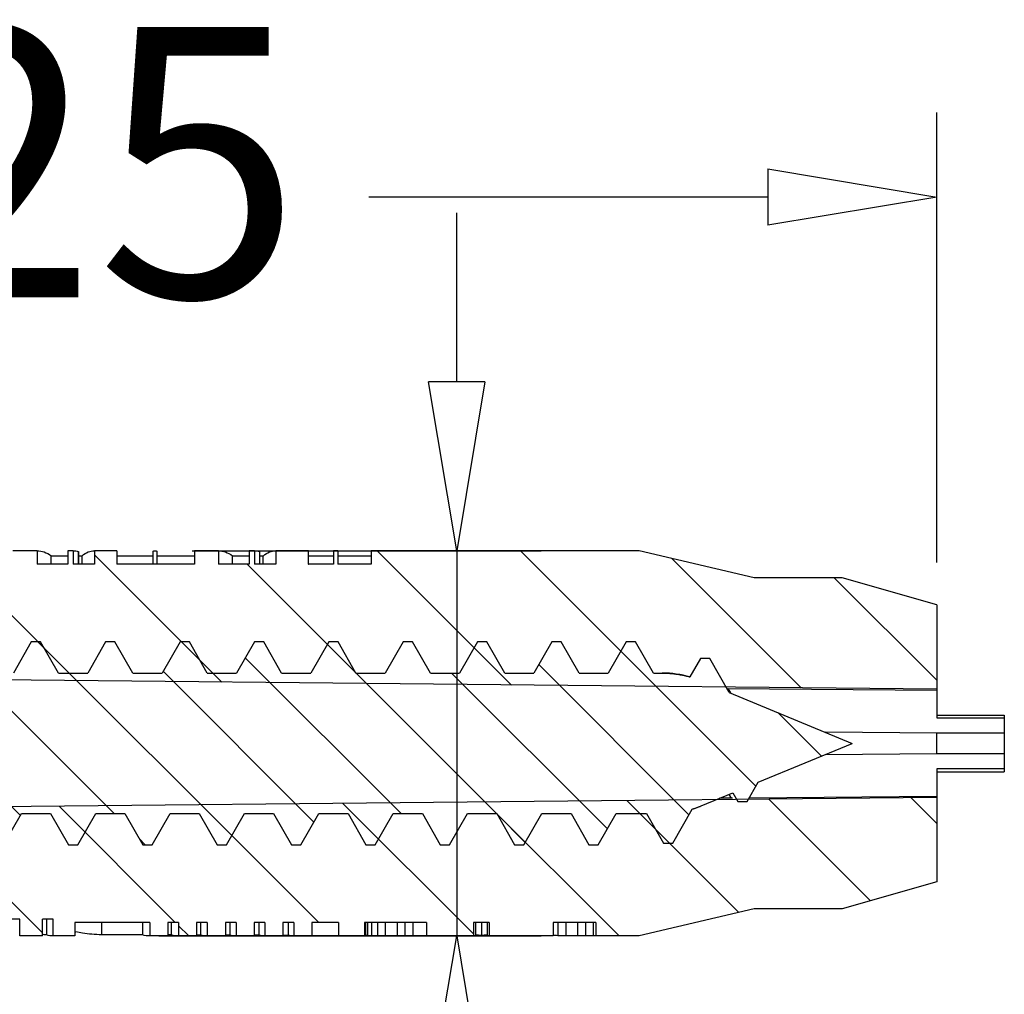
# Model space of a CAD drawing. Units: millimetres. Extents: x 6784 to 7130, y -44 to 196.
# Drawn here: x 6939 to 6953, y 152 to 166 of the extents above; entities that cross this region are included whole.
import ezdxf

# ---------------------------------------------------------------- set-up
doc = ezdxf.new("R2010")
doc.units = ezdxf.units.MM
doc.layers.add('dim', color=3, linetype='Continuous', lineweight=9)
doc.styles.add('宋体', font='SimSun.ttf')
doc.dimstyles.new('ISO-25', dxfattribs={"dimtxt": 4, "dimasz": 2.5, "dimexe": 1.25, "dimexo": 0.625, "dimgap": 1.5, "dimtad": 0, "dimdsep": 46, "dimtxsty": '宋体', "dimblk": 'CLOSEDBLANK', "dimcen": 2.5, "dimclre": 4, "dimclrt": 42, "dimadec": 0, "dimazin": 0, "dimtfac": 1, "dimtmove": 0, "dimatfit": 3, "dimldrblk": 'CLOSEDBLANK', "dimfxl": 0, "dimarcsym": 0})

# ---------------------------------------------------------------- blocks, each defined once
blk = doc.blocks.new('_ClosedBlank')
at = {"color": 0, "linetype": 'ByBlock', "lineweight": -2}
for p, q in [((-1, 0.1667), (0, 0)), ((-1, 0.1667), (-1, -0.1667)), ((0, 0), (-1, -0.1667))]:
    blk.add_line(p, q, dxfattribs=at)
blk = doc.blocks.new('*D235')
at = {"layer": 'Defpoints', "color": 0}
for p in [(6927.405, 163.781), (6927.405, 159.625), (6952.255, 157.749)]:
    blk.add_point(p, dxfattribs=at)
at = {"layer": 'dim', "color": 4, "lineweight": -2}
for p, q in [((6927.405, 160.25), (6927.405, 165.031)), ((6952.255, 158.374), (6952.255, 165.031))]:
    blk.add_line(p, q, dxfattribs=at)
at = {"layer": 'dim', "color": 0, "lineweight": -2}
for p, q in [((6929.905, 163.781), (6935.808, 163.781)), ((6949.755, 163.781), (6943.852, 163.781))]:
    blk.add_line(p, q, dxfattribs=at)
at = {"layer": 'dim', "color": 0, "lineweight": -2, "xscale": 2.5, "yscale": 2.5, "zscale": 2.5, "rotation": 180}
blk.add_blockref('_ClosedBlank', (6927.405, 163.781), dxfattribs=at)
at = {"layer": 'dim', "color": 0, "lineweight": -2, "xscale": 2.5, "yscale": 2.5, "zscale": 2.5}
blk.add_blockref('_ClosedBlank', (6952.255, 163.781), dxfattribs=at)
at = {"layer": 'dim', "color": 42, "insert": (6939.83, 163.781), "char_height": 4, "attachment_point": 5, "style": '宋体'}
blk.add_mtext('25', dxfattribs=at)
blk = doc.blocks.new('*D236')
at = {"layer": 'Defpoints', "color": 0}
for p in [(6940.614, 158.549), (6940.125, 152.849), (6945.154, 152.849)]:
    blk.add_point(p, dxfattribs=at)
at = {"layer": 'dim', "color": 0, "lineweight": -2}
for p, q in [((6945.154, 161.049), (6945.154, 163.549)), ((6945.154, 158.549), (6945.154, 152.849)), ((6945.154, 150.349), (6945.154, 147.849))]:
    blk.add_line(p, q, dxfattribs=at)
at = {"layer": 'dim', "color": 4, "lineweight": -2}
for p, q in [((6941.239, 158.549), (6946.404, 158.549)), ((6940.75, 152.849), (6946.404, 152.849))]:
    blk.add_line(p, q, dxfattribs=at)
at = {"layer": 'dim', "color": 0, "lineweight": -2, "xscale": 2.5, "yscale": 2.5, "zscale": 2.5}
for p, rotation in [((6945.154, 158.549), 270), ((6945.154, 152.849), 90)]:
    blk.add_blockref('_ClosedBlank', p, dxfattribs=dict(at, rotation=rotation))
at = {"layer": 'dim', "color": 42, "insert": (6945.154, 140.608), "char_height": 4, "attachment_point": 5, "rotation": 90, "style": '宋体'}
blk.add_mtext('{\\Fromand.shx,whgdtxt.shx|c134;%%c}6.0', dxfattribs=at)

msp = doc.modelspace()

# ---------------------------------------------------------------- hatches: boundary and pattern name
at = {"linetype": 'Continuous'}
h = msp.add_hatch(dxfattribs=at)
h.set_pattern_fill('A', color=40, angle=45, style=0, pattern_type=0)
h.set_pattern_definition([(315, (6594.2717, 323.6969), (-0.7071068, -0.7071068), [])])
edge = h.paths.add_edge_path()
edge.add_line((6926.005, 152.199), (6926.005, 154.659))
edge.add_line((6926.005, 154.659), (6926.079, 154.659))
edge.add_line((6926.079, 154.659), (6926.211, 154.431))
edge.add_line((6926.211, 154.431), (6926.349, 154.431))
edge.add_line((6926.349, 154.431), (6926.48, 154.659))
edge.add_line((6926.48, 154.659), (6927.046, 154.659))
edge.add_line((6927.046, 154.659), (6927.311, 154.199))
edge.add_line((6927.311, 154.199), (6927.449, 154.199))
edge.add_line((6927.449, 154.199), (6927.714, 154.659))
edge.add_line((6927.714, 154.659), (6928.146, 154.659))
edge.add_line((6928.146, 154.659), (6928.411, 154.199))
edge.add_line((6928.411, 154.199), (6928.549, 154.199))
edge.add_line((6928.549, 154.199), (6928.814, 154.659))
edge.add_line((6928.814, 154.659), (6929.246, 154.659))
edge.add_line((6929.246, 154.659), (6929.511, 154.199))
edge.add_line((6929.511, 154.199), (6929.649, 154.199))
edge.add_line((6929.649, 154.199), (6929.914, 154.659))
edge.add_line((6929.914, 154.659), (6930.346, 154.659))
edge.add_line((6930.346, 154.659), (6930.611, 154.199))
edge.add_line((6930.611, 154.199), (6930.749, 154.199))
edge.add_line((6930.749, 154.199), (6931.014, 154.659))
edge.add_line((6931.014, 154.659), (6931.446, 154.659))
edge.add_line((6931.446, 154.659), (6931.711, 154.199))
edge.add_line((6931.711, 154.199), (6931.849, 154.199))
edge.add_line((6931.849, 154.199), (6932.114, 154.659))
edge.add_line((6932.114, 154.659), (6932.546, 154.659))
edge.add_line((6932.546, 154.659), (6932.811, 154.199))
edge.add_line((6932.811, 154.199), (6932.949, 154.199))
edge.add_line((6932.949, 154.199), (6933.214, 154.659))
edge.add_line((6933.214, 154.659), (6933.646, 154.659))
edge.add_line((6933.646, 154.659), (6933.911, 154.199))
edge.add_line((6933.911, 154.199), (6934.049, 154.199))
edge.add_line((6934.049, 154.199), (6934.314, 154.659))
edge.add_line((6934.314, 154.659), (6934.746, 154.659))
edge.add_line((6934.746, 154.659), (6935.011, 154.199))
edge.add_line((6935.011, 154.199), (6935.149, 154.199))
edge.add_line((6935.149, 154.199), (6935.414, 154.659))
edge.add_line((6935.414, 154.659), (6935.846, 154.659))
edge.add_line((6935.846, 154.659), (6936.111, 154.199))
edge.add_line((6936.111, 154.199), (6936.249, 154.199))
edge.add_line((6936.249, 154.199), (6936.514, 154.659))
edge.add_line((6936.514, 154.659), (6936.946, 154.659))
edge.add_line((6936.946, 154.659), (6937.211, 154.199))
edge.add_line((6937.211, 154.199), (6937.349, 154.199))
edge.add_line((6937.349, 154.199), (6937.614, 154.659))
edge.add_line((6937.614, 154.659), (6938.046, 154.659))
edge.add_line((6938.046, 154.659), (6938.311, 154.199))
edge.add_line((6938.311, 154.199), (6938.449, 154.199))
edge.add_line((6938.449, 154.199), (6938.714, 154.659))
edge.add_line((6938.714, 154.659), (6939.146, 154.659))
edge.add_line((6939.146, 154.659), (6939.411, 154.199))
edge.add_line((6939.411, 154.199), (6939.549, 154.199))
edge.add_line((6939.549, 154.199), (6939.814, 154.659))
edge.add_line((6939.814, 154.659), (6940.246, 154.659))
edge.add_line((6940.246, 154.659), (6940.511, 154.199))
edge.add_line((6940.511, 154.199), (6940.649, 154.199))
edge.add_line((6940.649, 154.199), (6940.914, 154.659))
edge.add_line((6940.914, 154.659), (6941.346, 154.659))
edge.add_line((6941.346, 154.659), (6941.611, 154.199))
edge.add_line((6941.611, 154.199), (6941.749, 154.199))
edge.add_line((6941.749, 154.199), (6942.014, 154.659))
edge.add_line((6942.014, 154.659), (6942.446, 154.659))
edge.add_line((6942.446, 154.659), (6942.711, 154.199))
edge.add_line((6942.711, 154.199), (6942.849, 154.199))
edge.add_line((6942.849, 154.199), (6943.114, 154.659))
edge.add_line((6943.114, 154.659), (6943.546, 154.659))
edge.add_line((6943.546, 154.659), (6943.811, 154.199))
edge.add_line((6943.811, 154.199), (6943.949, 154.199))
edge.add_line((6943.949, 154.199), (6944.214, 154.659))
edge.add_line((6944.214, 154.659), (6944.646, 154.659))
edge.add_line((6944.646, 154.659), (6944.911, 154.199))
edge.add_line((6944.911, 154.199), (6945.049, 154.199))
edge.add_line((6945.049, 154.199), (6945.314, 154.659))
edge.add_line((6945.314, 154.659), (6945.746, 154.659))
edge.add_line((6945.746, 154.659), (6946.011, 154.199))
edge.add_line((6946.011, 154.199), (6946.149, 154.199))
edge.add_line((6946.149, 154.199), (6946.414, 154.659))
edge.add_line((6946.414, 154.659), (6946.846, 154.659))
edge.add_line((6946.846, 154.659), (6947.111, 154.199))
edge.add_line((6947.111, 154.199), (6947.249, 154.199))
edge.add_line((6947.249, 154.199), (6947.514, 154.659))
edge.add_line((6947.514, 154.659), (6947.96, 154.659))
edge.add_line((6947.96, 154.659), (6948.211, 154.224))
edge.add_line((6948.211, 154.224), (6948.349, 154.224))
edge.add_line((6948.349, 154.224), (6948.638, 154.725))
edge.add_spline(control_points=[(6948.638, 154.725), (6948.683, 154.739), (6948.727, 154.755), (6948.77, 154.773)], knot_values=[0, 0, 0, 0, 1, 1, 1, 1], weights=[1, 0.999274, 0.999274, 1], degree=3, periodic=0)
edge.add_line((6948.77, 154.773), (6949.237, 154.966))
edge.add_line((6949.237, 154.966), (6949.311, 154.837))
edge.add_line((6949.311, 154.837), (6949.449, 154.837))
edge.add_line((6949.449, 154.837), (6949.613, 155.122))
edge.add_line((6949.613, 155.122), (6951.005, 155.699))
edge.add_line((6949.187, 156.452), (6951.005, 155.699))
edge.add_line((6949.187, 156.452), (6948.899, 156.952))
edge.add_line((6948.899, 156.952), (6948.761, 156.952))
edge.add_line((6948.761, 156.952), (6948.605, 156.682))
edge.add_spline(control_points=[(6948.196, 156.739), (6948.335, 156.739), (6948.472, 156.72), (6948.605, 156.682)], knot_values=[0, 0, 0, 0, 1, 1, 1, 1], weights=[1, 0.993634, 0.993634, 1], degree=3, periodic=0)
edge.add_line((6948.064, 156.739), (6948.196, 156.739))
edge.add_line((6948.064, 156.739), (6947.799, 157.199))
edge.add_line((6947.799, 157.199), (6947.661, 157.199))
edge.add_line((6947.661, 157.199), (6947.396, 156.739))
edge.add_line((6946.964, 156.739), (6947.396, 156.739))
edge.add_line((6946.964, 156.739), (6946.699, 157.199))
edge.add_line((6946.699, 157.199), (6946.561, 157.199))
edge.add_line((6946.561, 157.199), (6946.296, 156.739))
edge.add_line((6945.864, 156.739), (6946.296, 156.739))
edge.add_line((6945.864, 156.739), (6945.599, 157.199))
edge.add_line((6945.599, 157.199), (6945.461, 157.199))
edge.add_line((6945.461, 157.199), (6945.196, 156.739))
edge.add_line((6944.764, 156.739), (6945.196, 156.739))
edge.add_line((6944.764, 156.739), (6944.499, 157.199))
edge.add_line((6944.499, 157.199), (6944.361, 157.199))
edge.add_line((6944.361, 157.199), (6944.096, 156.739))
edge.add_line((6943.664, 156.739), (6944.096, 156.739))
edge.add_line((6943.664, 156.739), (6943.399, 157.199))
edge.add_line((6943.399, 157.199), (6943.261, 157.199))
edge.add_line((6943.261, 157.199), (6942.996, 156.739))
edge.add_line((6942.564, 156.739), (6942.996, 156.739))
edge.add_line((6942.564, 156.739), (6942.299, 157.199))
edge.add_line((6942.299, 157.199), (6942.161, 157.199))
edge.add_line((6942.161, 157.199), (6941.896, 156.739))
edge.add_line((6941.464, 156.739), (6941.896, 156.739))
edge.add_line((6941.464, 156.739), (6941.199, 157.199))
edge.add_line((6941.199, 157.199), (6941.061, 157.199))
edge.add_line((6941.061, 157.199), (6940.796, 156.739))
edge.add_line((6940.364, 156.739), (6940.796, 156.739))
edge.add_line((6940.364, 156.739), (6940.099, 157.199))
edge.add_line((6940.099, 157.199), (6939.961, 157.199))
edge.add_line((6939.961, 157.199), (6939.696, 156.739))
edge.add_line((6939.264, 156.739), (6939.696, 156.739))
edge.add_line((6939.264, 156.739), (6938.999, 157.199))
edge.add_line((6938.999, 157.199), (6938.861, 157.199))
edge.add_line((6938.861, 157.199), (6938.596, 156.739))
edge.add_line((6938.164, 156.739), (6938.596, 156.739))
edge.add_line((6938.164, 156.739), (6937.899, 157.199))
edge.add_line((6937.899, 157.199), (6937.761, 157.199))
edge.add_line((6937.761, 157.199), (6937.496, 156.739))
edge.add_line((6937.064, 156.739), (6937.496, 156.739))
edge.add_line((6937.064, 156.739), (6936.799, 157.199))
edge.add_line((6936.799, 157.199), (6936.661, 157.199))
edge.add_line((6936.661, 157.199), (6936.396, 156.739))
edge.add_line((6935.964, 156.739), (6936.396, 156.739))
edge.add_line((6935.964, 156.739), (6935.699, 157.199))
edge.add_line((6935.699, 157.199), (6935.561, 157.199))
edge.add_line((6935.561, 157.199), (6935.296, 156.739))
edge.add_line((6934.864, 156.739), (6935.296, 156.739))
edge.add_line((6934.864, 156.739), (6934.599, 157.199))
edge.add_line((6934.599, 157.199), (6934.461, 157.199))
edge.add_line((6934.461, 157.199), (6934.196, 156.739))
edge.add_line((6933.764, 156.739), (6934.196, 156.739))
edge.add_line((6933.764, 156.739), (6933.499, 157.199))
edge.add_line((6933.499, 157.199), (6933.361, 157.199))
edge.add_line((6933.361, 157.199), (6933.096, 156.739))
edge.add_line((6932.664, 156.739), (6933.096, 156.739))
edge.add_line((6932.664, 156.739), (6932.399, 157.199))
edge.add_line((6932.399, 157.199), (6932.261, 157.199))
edge.add_line((6932.261, 157.199), (6931.996, 156.739))
edge.add_line((6931.564, 156.739), (6931.996, 156.739))
edge.add_line((6931.564, 156.739), (6931.299, 157.199))
edge.add_line((6931.299, 157.199), (6931.161, 157.199))
edge.add_line((6931.161, 157.199), (6930.896, 156.739))
edge.add_line((6930.464, 156.739), (6930.896, 156.739))
edge.add_line((6930.464, 156.739), (6930.199, 157.199))
edge.add_line((6930.199, 157.199), (6930.061, 157.199))
edge.add_line((6930.061, 157.199), (6929.796, 156.739))
edge.add_line((6929.364, 156.739), (6929.796, 156.739))
edge.add_line((6929.364, 156.739), (6929.099, 157.199))
edge.add_line((6929.099, 157.199), (6928.961, 157.199))
edge.add_line((6928.961, 157.199), (6928.696, 156.739))
edge.add_line((6928.264, 156.739), (6928.696, 156.739))
edge.add_line((6928.264, 156.739), (6927.999, 157.199))
edge.add_line((6927.999, 157.199), (6927.861, 157.199))
edge.add_line((6927.861, 157.199), (6927.596, 156.739))
edge.add_line((6927.157, 156.739), (6927.596, 156.739))
edge.add_line((6927.157, 156.739), (6926.899, 157.187))
edge.add_line((6926.899, 157.187), (6926.761, 157.187))
edge.add_line((6926.761, 157.187), (6926.503, 156.739))
edge.add_line((6926.005, 156.739), (6926.503, 156.739))
edge.add_line((6926.005, 156.739), (6926.005, 159.199))
edge.add_line((6925.705, 159.199), (6926.005, 159.199))
edge.add_line((6925.705, 158.399), (6925.705, 159.199))
edge.add_spline(control_points=[(6924.187, 157.459), (6924.464, 158.071), (6925.034, 158.424), (6925.705, 158.399)], knot_values=[0, 0, 0, 0, 1, 1, 1, 1], weights=[1, 0.886633, 0.886633, 1], degree=3, periodic=0)
edge.add_line((6924.187, 157.459), (6925.504, 156.449))
edge.add_line((6925.705, 155.699), (6925.504, 156.449))
edge.add_line((6925.705, 155.699), (6925.504, 154.949))
edge.add_line((6924.187, 153.938), (6925.504, 154.949))
edge.add_spline(control_points=[(6924.187, 153.938), (6924.464, 153.327), (6925.034, 152.974), (6925.705, 152.999)], knot_values=[0, 0, 0, 0, 1, 1, 1, 1], weights=[1, 0.886633, 0.886633, 1], degree=3, periodic=0)
edge.add_line((6925.705, 152.199), (6925.705, 152.999))
edge.add_line((6925.705, 152.199), (6926.005, 152.199))
h = msp.add_hatch(dxfattribs=at)
h.set_pattern_fill('DEFAULT__5', color=40, scale=1.5, angle=45, style=0, pattern_type=0)
h.set_pattern_definition([(315, (6594.2717, 323.697), (-1.06066, -1.06066), [])])
edge = h.paths.add_edge_path()
edge.add_line((6952.255, 154.899), (6937.255, 154.749))
edge.add_line((6937.255, 154.749), (6932.625, 153.699))
edge.add_line((6932.625, 153.699), (6927.905, 153.699))
edge.add_line((6927.905, 153.699), (6927.905, 153.577))
edge.add_line((6927.911, 153.577), (6927.905, 153.577))
edge.add_line((6927.911, 153.577), (6927.73, 153.574))
edge.add_spline(control_points=[(6927.73, 153.574), (6927.539, 153.571), (6927.405, 153.435), (6927.405, 153.244)], knot_values=[0, 0, 0, 0, 1, 1, 1, 1], weights=[1, 0.808503, 0.808503, 1], degree=3, periodic=0)
edge.add_line((6927.405, 152.199), (6927.405, 153.244))
edge.add_line((6927.405, 152.199), (6927.575, 152.199))
edge.add_line((6928.052, 153.004), (6927.575, 152.199))
edge.add_line((6930.805, 153.004), (6928.052, 153.004))
edge.add_line((6930.805, 152.349), (6930.805, 153.004))
edge.add_line((6934.405, 152.791), (6930.805, 152.349))
edge.add_line((6935.071, 152.81), (6934.405, 152.791))
edge.add_line((6935.071, 153.049), (6935.071, 152.81))
edge.add_line((6935.245, 153.049), (6935.071, 153.049))
edge.add_line((6935.245, 153.049), (6935.245, 152.815))
edge.add_line((6935.601, 152.826), (6935.245, 152.815))
edge.add_line((6935.601, 153.049), (6935.601, 152.826))
edge.add_line((6935.805, 153.049), (6935.601, 153.049))
edge.add_line((6935.805, 153.049), (6935.805, 152.832))
edge.add_line((6936.405, 152.849), (6935.805, 152.832))
edge.add_line((6936.994, 152.849), (6936.405, 152.849))
edge.add_line((6936.994, 153.049), (6936.994, 152.849))
edge.add_line((6937.393, 153.049), (6936.994, 153.049))
edge.add_line((6937.393, 153.049), (6937.393, 152.849))
edge.add_line((6938.026, 152.849), (6937.393, 152.849))
edge.add_line((6938.026, 152.849), (6938.026, 153.099))
edge.add_line((6938.184, 153.099), (6938.026, 153.099))
edge.add_line((6938.184, 152.849), (6938.184, 153.099))
edge.add_line((6938.519, 152.849), (6938.184, 152.849))
edge.add_line((6938.519, 152.849), (6938.519, 153.099))
edge.add_line((6938.691, 153.099), (6938.519, 153.099))
edge.add_line((6938.691, 152.849), (6938.691, 153.099))
edge.add_line((6939.026, 152.849), (6938.691, 152.849))
edge.add_line((6939.026, 152.849), (6939.026, 153.099))
edge.add_line((6939.184, 153.099), (6939.026, 153.099))
edge.add_line((6939.184, 152.849), (6939.184, 153.099))
edge.add_line((6939.505, 152.849), (6939.184, 152.849))
edge.add_line((6939.505, 153.049), (6939.505, 152.849))
edge.add_line((6940.614, 153.049), (6939.505, 153.049))
edge.add_line((6940.614, 153.049), (6940.614, 152.849))
edge.add_line((6940.88, 152.849), (6940.614, 152.849))
edge.add_line((6940.88, 153.049), (6940.88, 152.849))
edge.add_line((6941.04, 153.049), (6940.88, 153.049))
edge.add_line((6941.04, 153.049), (6941.04, 152.849))
edge.add_line((6941.306, 152.849), (6941.04, 152.849))
edge.add_line((6941.306, 153.049), (6941.306, 152.849))
edge.add_line((6941.465, 153.049), (6941.306, 153.049))
edge.add_line((6941.465, 153.049), (6941.465, 152.849))
edge.add_line((6941.732, 152.849), (6941.465, 152.849))
edge.add_line((6941.732, 153.049), (6941.732, 152.849))
edge.add_line((6941.891, 153.049), (6941.732, 153.049))
edge.add_line((6941.891, 153.049), (6941.891, 152.849))
edge.add_line((6942.157, 152.849), (6941.891, 152.849))
edge.add_line((6942.157, 153.049), (6942.157, 152.849))
edge.add_line((6942.317, 153.049), (6942.157, 153.049))
edge.add_line((6942.317, 153.049), (6942.317, 152.849))
edge.add_line((6942.583, 152.849), (6942.317, 152.849))
edge.add_line((6942.583, 153.049), (6942.583, 152.849))
edge.add_line((6942.743, 153.049), (6942.583, 153.049))
edge.add_line((6942.743, 153.049), (6942.743, 152.849))
edge.add_line((6943.009, 152.849), (6942.743, 152.849))
edge.add_line((6943.009, 153.049), (6943.009, 152.849))
edge.add_line((6943.405, 153.049), (6943.009, 153.049))
edge.add_line((6943.405, 153.049), (6943.405, 152.849))
edge.add_line((6943.791, 152.849), (6943.405, 152.849))
edge.add_line((6943.791, 153.049), (6943.791, 152.849))
edge.add_line((6944.706, 153.049), (6943.791, 153.049))
edge.add_line((6944.706, 153.049), (6944.706, 152.849))
edge.add_line((6945.404, 152.849), (6944.706, 152.849))
edge.add_line((6945.404, 153.049), (6945.404, 152.849))
edge.add_line((6945.634, 153.049), (6945.404, 153.049))
edge.add_line((6945.634, 153.049), (6945.634, 152.849))
edge.add_line((6946.581, 152.849), (6945.634, 152.849))
edge.add_line((6946.581, 153.049), (6946.581, 152.849))
edge.add_line((6947.211, 153.049), (6946.581, 153.049))
edge.add_line((6947.211, 153.049), (6947.211, 152.849))
edge.add_line((6947.855, 152.849), (6947.211, 152.849))
edge.add_line((6949.555, 153.249), (6947.855, 152.849))
edge.add_line((6950.855, 153.249), (6949.555, 153.249))
edge.add_line((6952.255, 153.649), (6950.855, 153.249))
edge.add_line((6952.255, 154.899), (6952.255, 153.649))
edge = h.paths.add_edge_path()
edge.add_line((6952.255, 156.499), (6937.255, 156.649))
edge.add_line((6952.255, 157.749), (6952.255, 156.499))
edge.add_line((6952.255, 157.749), (6950.855, 158.149))
edge.add_line((6950.855, 158.149), (6949.555, 158.149))
edge.add_line((6949.555, 158.149), (6947.855, 158.549))
edge.add_line((6947.855, 158.549), (6943.888, 158.549))
edge.add_line((6943.888, 158.549), (6943.888, 158.349))
edge.add_line((6943.888, 158.349), (6943.396, 158.349))
edge.add_line((6943.396, 158.549), (6943.396, 158.349))
edge.add_line((6943.396, 158.549), (6943.329, 158.549))
edge.add_line((6943.329, 158.549), (6943.329, 158.349))
edge.add_line((6943.329, 158.349), (6942.956, 158.349))
edge.add_line((6942.956, 158.549), (6942.956, 158.349))
edge.add_line((6942.956, 158.549), (6942.476, 158.549))
edge.add_line((6942.476, 158.549), (6942.476, 158.349))
edge.add_line((6942.476, 158.349), (6942.163, 158.349))
edge.add_line((6942.163, 158.549), (6942.163, 158.349))
edge.add_line((6942.163, 158.549), (6942.082, 158.549))
edge.add_line((6942.082, 158.549), (6942.082, 158.349))
edge.add_line((6942.082, 158.349), (6941.628, 158.349))
edge.add_line((6941.628, 158.549), (6941.628, 158.349))
edge.add_line((6941.628, 158.549), (6941.275, 158.549))
edge.add_line((6941.275, 158.549), (6941.275, 158.349))
edge.add_line((6941.275, 158.349), (6940.125, 158.349))
edge.add_line((6940.125, 158.549), (6940.125, 158.349))
edge.add_line((6940.125, 158.549), (6939.794, 158.549))
edge.add_line((6939.794, 158.549), (6939.794, 158.349))
edge.add_line((6939.794, 158.349), (6939.482, 158.349))
edge.add_line((6939.482, 158.549), (6939.482, 158.349))
edge.add_line((6939.482, 158.549), (6939.401, 158.549))
edge.add_line((6939.401, 158.549), (6939.401, 158.349))
edge.add_line((6939.401, 158.349), (6938.947, 158.349))
edge.add_line((6938.947, 158.549), (6938.947, 158.349))
edge.add_line((6938.947, 158.549), (6938.586, 158.549))
edge.add_line((6938.586, 158.549), (6938.586, 158.349))
edge.add_line((6938.586, 158.349), (6938.055, 158.349))
edge.add_line((6938.055, 158.549), (6938.055, 158.349))
edge.add_line((6938.055, 158.549), (6937.989, 158.549))
edge.add_line((6937.989, 158.549), (6937.989, 158.349))
edge.add_line((6937.989, 158.349), (6937.44, 158.349))
edge.add_line((6937.44, 158.549), (6937.44, 158.349))
edge.add_line((6937.44, 158.549), (6936.405, 158.549))
edge.add_line((6936.405, 158.549), (6934.405, 158.606))
edge.add_line((6934.405, 158.606), (6930.805, 159.049))
edge.add_line((6930.805, 158.394), (6930.805, 159.049))
edge.add_line((6930.805, 158.394), (6928.052, 158.394))
edge.add_line((6928.052, 158.394), (6927.575, 159.199))
edge.add_line((6927.405, 159.199), (6927.575, 159.199))
edge.add_line((6927.405, 158.154), (6927.405, 159.199))
edge.add_spline(control_points=[(6927.73, 157.824), (6927.539, 157.827), (6927.405, 157.963), (6927.405, 158.154)], knot_values=[0, 0, 0, 0, 1, 1, 1, 1], weights=[1, 0.808503, 0.808503, 1], degree=3, periodic=0)
edge.add_line((6927.911, 157.821), (6927.73, 157.824))
edge.add_line((6927.911, 157.821), (6927.905, 157.821))
edge.add_line((6927.905, 157.821), (6927.905, 157.699))
edge.add_line((6932.625, 157.699), (6927.905, 157.699))
edge.add_line((6937.255, 156.649), (6932.625, 157.699))

# ---------------------------------------------------------------- linework, layer by layer
at = {"color": 7, "linetype": 'Continuous'}
for p, q in [((6938.947, 158.549, 0), (6938.586, 158.549, 0)), ((6938.947, 158.549, 0), (6938.586, 158.549, 0)), ((6938.947, 158.549, 0), (6938.947, 158.349, 0)), ((6938.947, 158.549, 0), (6938.947, 158.349, 0)), ((6939.401, 158.549, 0), (6939.401, 158.349, 0)), ((6939.482, 158.549, 0), (6939.401, 158.549, 0)), ((6939.401, 158.549, 0), (6939.401, 158.349, 0)), ((6939.482, 158.549, 0), (6939.401, 158.549, 0)), ((6939.482, 158.549, 0), (6939.482, 158.349, 0)), ((6939.482, 158.549, 0), (6939.482, 158.349, 0)), ((6939.556, 158.539, 0), (6939.556, 158.349, 0)), ((6939.558, 158.538, 0), (6939.558, 158.349, 0)), ((6939.794, 158.549, 0), (6939.794, 158.349, 0)), ((6940.125, 158.549, 0), (6939.794, 158.549, 0)), ((6939.794, 158.549, 0), (6939.794, 158.349, 0)), ((6940.125, 158.549, 0), (6939.794, 158.549, 0)), ((6940.125, 158.549, 0), (6940.125, 158.349, 0)), ((6940.125, 158.549, 0), (6940.125, 158.349, 0)), ((6940.658, 158.543, 0), (6940.658, 158.349, 0)), ((6940.724, 158.349, 0), (6940.724, 158.543, 0)), ((6941.275, 158.549, 0), (6941.275, 158.349, 0)), ((6941.628, 158.549, 0), (6941.275, 158.549, 0)), ((6941.275, 158.549, 0), (6941.275, 158.349, 0)), ((6941.628, 158.549, 0), (6941.275, 158.549, 0)), ((6941.628, 158.549, 0), (6941.628, 158.349, 0)), ((6941.628, 158.549, 0), (6941.628, 158.349, 0)), ((6942.082, 158.549, 0), (6942.082, 158.349, 0)), ((6942.163, 158.549, 0), (6942.082, 158.549, 0)), ((6942.082, 158.549, 0), (6942.082, 158.349, 0)), ((6942.163, 158.549, 0), (6942.082, 158.549, 0)), ((6942.163, 158.549, 0), (6942.163, 158.349, 0)), ((6942.163, 158.549, 0), (6942.163, 158.349, 0)), ((6942.237, 158.539, 0), (6942.237, 158.349, 0)), ((6942.239, 158.538, 0), (6942.239, 158.349, 0)), ((6942.476, 158.549, 0), (6942.476, 158.349, 0)), ((6942.96, 158.549, 0), (6942.476, 158.549, 0)), ((6942.476, 158.549, 0), (6942.476, 158.349, 0)), ((6942.956, 158.549, 0), (6942.476, 158.549, 0)), ((6942.956, 158.549, 0), (6942.96, 158.549, 0)), ((6942.956, 158.549, 0), (6942.956, 158.349, 0)), ((6942.956, 158.549, 0), (6942.956, 158.349, 0)), ((6942.96, 158.349, 0), (6942.96, 158.549, 0)), ((6943.329, 158.549, 0), (6943.329, 158.349, 0)), ((6943.396, 158.549, 0), (6943.329, 158.549, 0)), ((6943.329, 158.549, 0), (6943.329, 158.349, 0)), ((6943.396, 158.549, 0), (6943.329, 158.549, 0)), ((6943.396, 158.549, 0), (6943.396, 158.349, 0)), ((6943.396, 158.549, 0), (6943.396, 158.349, 0)), ((6943.888, 158.549, 0), (6943.888, 158.349, 0)), ((6947.855, 158.549, 0), (6943.888, 158.549, 0)), ((6943.888, 158.549, 0), (6943.888, 158.349, 0)), ((6947.855, 158.549, 0), (6943.888, 158.549, 0)), ((6949.555, 158.149, 0), (6947.855, 158.549, 0)), ((6949.555, 158.149, 0), (6947.855, 158.549, 0)), ((6939.401, 158.349, 0), (6938.947, 158.349, 0)), ((6939.401, 158.349, 0), (6938.947, 158.349, 0)), ((6939.155, 158.349, 0), (6939.155, 158.474, 0)), ((6939.155, 158.474, 0), (6939.401, 158.474, 0)), ((6939.794, 158.349, 0), (6939.482, 158.349, 0)), ((6939.794, 158.349, 0), (6939.482, 158.349, 0)), ((6939.558, 158.474, 0), (6939.612, 158.474, 0)), ((6939.612, 158.349, 0), (6939.612, 158.474, 0)), ((6940.125, 158.474, 0), (6940.658, 158.474, 0)), ((6941.275, 158.349, 0), (6940.125, 158.349, 0)), ((6941.275, 158.349, 0), (6940.125, 158.349, 0)), ((6940.724, 158.474, 0), (6941.275, 158.474, 0)), ((6942.082, 158.349, 0), (6941.628, 158.349, 0)), ((6942.082, 158.349, 0), (6941.628, 158.349, 0)), ((6941.836, 158.349, 0), (6941.836, 158.474, 0)), ((6941.836, 158.474, 0), (6942.082, 158.474, 0)), ((6942.476, 158.349, 0), (6942.163, 158.349, 0)), ((6942.476, 158.349, 0), (6942.163, 158.349, 0)), ((6942.239, 158.474, 0), (6942.293, 158.474, 0)), ((6942.293, 158.349, 0), (6942.293, 158.474, 0)), ((6942.956, 158.349, 0), (6942.96, 158.349, 0)), ((6943.329, 158.349, 0), (6942.956, 158.349, 0)), ((6943.329, 158.349, 0), (6942.956, 158.349, 0)), ((6942.96, 158.474, 0), (6943.329, 158.474, 0)), ((6943.396, 158.474, 0), (6943.888, 158.474, 0)), ((6943.888, 158.349, 0), (6943.396, 158.349, 0)), ((6943.888, 158.349, 0), (6943.396, 158.349, 0)), ((6950.855, 158.149, 0), (6949.555, 158.149, 0)), ((6950.855, 158.149, 0), (6949.555, 158.149, 0)), ((6952.255, 157.749, 0), (6950.855, 158.149, 0)), ((6952.255, 157.749, 0), (6950.855, 158.149, 0)), ((6952.255, 157.749, 0), (6952.255, 156.074, 0)), ((6952.255, 157.749, 0), (6952.255, 156.499, 0)), ((6938.861, 157.199, 0), (6938.596, 156.739, 0)), ((6938.861, 157.199, 0), (6938.596, 156.739, 0)), ((6938.999, 157.199, 0), (6938.861, 157.199, 0)), ((6938.999, 157.199, 0), (6938.861, 157.199, 0)), ((6939.264, 156.739, 0), (6938.999, 157.199, 0)), ((6939.264, 156.739, 0), (6938.999, 157.199, 0)), ((6939.961, 157.199, 0), (6939.696, 156.739, 0)), ((6939.961, 157.199, 0), (6939.696, 156.739, 0)), ((6940.099, 157.199, 0), (6939.961, 157.199, 0)), ((6940.099, 157.199, 0), (6939.961, 157.199, 0)), ((6940.364, 156.739, 0), (6940.099, 157.199, 0)), ((6940.364, 156.739, 0), (6940.099, 157.199, 0)), ((6941.061, 157.199, 0), (6940.796, 156.739, 0)), ((6941.061, 157.199, 0), (6940.796, 156.739, 0)), ((6941.199, 157.199, 0), (6941.061, 157.199, 0)), ((6941.199, 157.199, 0), (6941.061, 157.199, 0)), ((6941.464, 156.739, 0), (6941.199, 157.199, 0)), ((6941.464, 156.739, 0), (6941.199, 157.199, 0)), ((6942.161, 157.199, 0), (6941.896, 156.739, 0)), ((6942.161, 157.199, 0), (6941.896, 156.739, 0)), ((6942.299, 157.199, 0), (6942.161, 157.199, 0)), ((6942.299, 157.199, 0), (6942.161, 157.199, 0)), ((6942.564, 156.739, 0), (6942.299, 157.199, 0)), ((6942.564, 156.739, 0), (6942.299, 157.199, 0)), ((6943.261, 157.199, 0), (6942.996, 156.739, 0)), ((6943.261, 157.199, 0), (6942.996, 156.739, 0)), ((6943.399, 157.199, 0), (6943.261, 157.199, 0)), ((6943.399, 157.199, 0), (6943.261, 157.199, 0)), ((6943.664, 156.739, 0), (6943.399, 157.199, 0)), ((6943.664, 156.739, 0), (6943.399, 157.199, 0)), ((6944.361, 157.199, 0), (6944.096, 156.739, 0)), ((6944.361, 157.199, 0), (6944.096, 156.739, 0)), ((6944.499, 157.199, 0), (6944.361, 157.199, 0)), ((6944.499, 157.199, 0), (6944.361, 157.199, 0)), ((6944.764, 156.739, 0), (6944.499, 157.199, 0)), ((6944.764, 156.739, 0), (6944.499, 157.199, 0)), ((6945.461, 157.199, 0), (6945.196, 156.739, 0)), ((6945.461, 157.199, 0), (6945.196, 156.739, 0)), ((6945.599, 157.199, 0), (6945.461, 157.199, 0)), ((6945.599, 157.199, 0), (6945.461, 157.199, 0)), ((6945.864, 156.739, 0), (6945.599, 157.199, 0)), ((6945.864, 156.739, 0), (6945.599, 157.199, 0)), ((6946.561, 157.199, 0), (6946.296, 156.739, 0)), ((6946.561, 157.199, 0), (6946.296, 156.739, 0)), ((6946.699, 157.199, 0), (6946.561, 157.199, 0)), ((6946.699, 157.199, 0), (6946.561, 157.199, 0)), ((6946.964, 156.739, 0), (6946.699, 157.199, 0)), ((6946.964, 156.739, 0), (6946.699, 157.199, 0)), ((6947.661, 157.199, 0), (6947.396, 156.739, 0)), ((6947.661, 157.199, 0), (6947.396, 156.739, 0)), ((6947.799, 157.199, 0), (6947.661, 157.199, 0)), ((6947.799, 157.199, 0), (6947.661, 157.199, 0)), ((6948.064, 156.739, 0), (6947.799, 157.199, 0)), ((6948.064, 156.739, 0), (6947.799, 157.199, 0)), ((6948.761, 156.952, 0), (6948.605, 156.682, 0)), ((6948.761, 156.952, 0), (6948.605, 156.682, 0)), ((6948.899, 156.952, 0), (6948.761, 156.952, 0)), ((6948.899, 156.952, 0), (6948.761, 156.952, 0)), ((6949.187, 156.452, 0), (6948.899, 156.952, 0)), ((6949.187, 156.452, 0), (6948.899, 156.952, 0)), ((6939.264, 156.739, 0), (6939.696, 156.739, 0)), ((6939.264, 156.739, 0), (6939.696, 156.739, 0)), ((6940.364, 156.739, 0), (6940.796, 156.739, 0)), ((6940.364, 156.739, 0), (6940.796, 156.739, 0)), ((6941.464, 156.739, 0), (6941.896, 156.739, 0)), ((6941.464, 156.739, 0), (6941.896, 156.739, 0)), ((6942.564, 156.739, 0), (6942.996, 156.739, 0)), ((6942.564, 156.739, 0), (6942.996, 156.739, 0)), ((6943.664, 156.739, 0), (6944.096, 156.739, 0)), ((6943.664, 156.739, 0), (6944.096, 156.739, 0)), ((6944.764, 156.739, 0), (6945.196, 156.739, 0)), ((6944.764, 156.739, 0), (6945.196, 156.739, 0)), ((6945.864, 156.739, 0), (6946.296, 156.739, 0)), ((6945.864, 156.739, 0), (6946.296, 156.739, 0)), ((6946.964, 156.739, 0), (6947.396, 156.739, 0)), ((6946.964, 156.739, 0), (6947.396, 156.739, 0)), ((6948.064, 156.739, 0), (6948.196, 156.739, 0)), ((6948.064, 156.739, 0), (6948.196, 156.739, 0)), ((6952.255, 156.499, 0), (6937.255, 156.649, 0)), ((6952.255, 156.499, 0), (6937.255, 156.649, 0)), ((6949.166, 156.511, 0), (6952.255, 156.485, 0)), ((6949.166, 156.511, 0), (6949.205, 156.444, 0)), ((6949.187, 156.452, 0), (6951.005, 155.699, 0)), ((6949.187, 156.452, 0), (6951.005, 155.699, 0)), ((6952.255, 156.118, 0), (6953.255, 156.118, 0)), ((6952.255, 156.074, 0), (6953.255, 156.074, 0)), ((6953.255, 156.118, 0), (6953.255, 155.279, 0)), ((6952.255, 155.848, 0), (6950.611, 155.862, 0)), ((6952.255, 155.549, 0), (6952.255, 155.848, 0)), ((6953.255, 155.848, 0), (6952.255, 155.848, 0)), ((6949.613, 155.122, 0), (6951.005, 155.699, 0)), ((6949.613, 155.122, 0), (6951.005, 155.699, 0)), ((6950.611, 155.535, 0), (6952.255, 155.549, 0)), ((6952.255, 155.549, 0), (6953.255, 155.549, 0)), ((6952.255, 155.323, 0), (6952.255, 153.649, 0)), ((6953.255, 155.323, 0), (6952.255, 155.323, 0)), ((6952.255, 155.279, 0), (6953.255, 155.279, 0)), ((6949.449, 154.837, 0), (6949.613, 155.122, 0)), ((6949.449, 154.837, 0), (6949.613, 155.122, 0)), ((6952.255, 154.899, 0), (6937.255, 154.749, 0)), ((6952.255, 154.899, 0), (6937.255, 154.749, 0)), ((6948.77, 154.773, 0), (6949.237, 154.966, 0)), ((6948.77, 154.773, 0), (6949.237, 154.966, 0)), ((6949.234, 154.887, 0), (6949.043, 154.886, 0)), ((6949.22, 154.887, 0), (6949.184, 154.944, 0)), ((6949.237, 154.966, 0), (6949.311, 154.837, 0)), ((6949.237, 154.966, 0), (6949.311, 154.837, 0)), ((6949.311, 154.837, 0), (6949.449, 154.837, 0)), ((6949.311, 154.837, 0), (6949.449, 154.837, 0)), ((6952.255, 154.913, 0), (6949.479, 154.889, 0)), ((6952.255, 154.899, 0), (6952.255, 153.649, 0)), ((6948.349, 154.224, 0), (6948.638, 154.725, 0)), ((6948.349, 154.224, 0), (6948.638, 154.725, 0)), ((6938.449, 154.199, 0), (6938.714, 154.659, 0)), ((6938.449, 154.199, 0), (6938.714, 154.659, 0)), ((6938.714, 154.659, 0), (6939.146, 154.659, 0)), ((6938.714, 154.659, 0), (6939.146, 154.659, 0)), ((6939.146, 154.659, 0), (6939.411, 154.199, 0)), ((6939.146, 154.659, 0), (6939.411, 154.199, 0)), ((6939.549, 154.199, 0), (6939.814, 154.659, 0)), ((6939.549, 154.199, 0), (6939.814, 154.659, 0)), ((6939.814, 154.659, 0), (6940.246, 154.659, 0)), ((6939.814, 154.659, 0), (6940.246, 154.659, 0)), ((6940.246, 154.659, 0), (6940.511, 154.199, 0)), ((6940.246, 154.659, 0), (6940.511, 154.199, 0)), ((6940.649, 154.199, 0), (6940.914, 154.659, 0)), ((6940.649, 154.199, 0), (6940.914, 154.659, 0)), ((6940.914, 154.659, 0), (6941.346, 154.659, 0)), ((6940.914, 154.659, 0), (6941.346, 154.659, 0)), ((6941.346, 154.659, 0), (6941.611, 154.199, 0)), ((6941.346, 154.659, 0), (6941.611, 154.199, 0)), ((6941.749, 154.199, 0), (6942.014, 154.659, 0)), ((6941.749, 154.199, 0), (6942.014, 154.659, 0)), ((6942.014, 154.659, 0), (6942.446, 154.659, 0)), ((6942.014, 154.659, 0), (6942.446, 154.659, 0)), ((6942.446, 154.659, 0), (6942.711, 154.199, 0)), ((6942.446, 154.659, 0), (6942.711, 154.199, 0)), ((6942.849, 154.199, 0), (6943.114, 154.659, 0)), ((6942.849, 154.199, 0), (6943.114, 154.659, 0)), ((6943.114, 154.659, 0), (6943.546, 154.659, 0)), ((6943.114, 154.659, 0), (6943.546, 154.659, 0)), ((6943.546, 154.659, 0), (6943.811, 154.199, 0)), ((6943.546, 154.659, 0), (6943.811, 154.199, 0)), ((6943.949, 154.199, 0), (6944.214, 154.659, 0)), ((6943.949, 154.199, 0), (6944.214, 154.659, 0)), ((6944.214, 154.659, 0), (6944.646, 154.659, 0)), ((6944.214, 154.659, 0), (6944.646, 154.659, 0)), ((6944.646, 154.659, 0), (6944.911, 154.199, 0)), ((6944.646, 154.659, 0), (6944.911, 154.199, 0)), ((6945.049, 154.199, 0), (6945.314, 154.659, 0)), ((6945.049, 154.199, 0), (6945.314, 154.659, 0)), ((6945.314, 154.659, 0), (6945.746, 154.659, 0)), ((6945.314, 154.659, 0), (6945.746, 154.659, 0)), ((6945.746, 154.659, 0), (6946.011, 154.199, 0)), ((6945.746, 154.659, 0), (6946.011, 154.199, 0)), ((6946.149, 154.199, 0), (6946.414, 154.659, 0)), ((6946.149, 154.199, 0), (6946.414, 154.659, 0)), ((6946.414, 154.659, 0), (6946.846, 154.659, 0)), ((6946.414, 154.659, 0), (6946.846, 154.659, 0)), ((6946.846, 154.659, 0), (6947.111, 154.199, 0)), ((6946.846, 154.659, 0), (6947.111, 154.199, 0)), ((6947.249, 154.199, 0), (6947.514, 154.659, 0)), ((6947.249, 154.199, 0), (6947.514, 154.659, 0)), ((6947.514, 154.659, 0), (6947.96, 154.659, 0)), ((6947.514, 154.659, 0), (6947.96, 154.659, 0)), ((6947.96, 154.659, 0), (6948.211, 154.224, 0)), ((6947.96, 154.659, 0), (6948.211, 154.224, 0)), ((6939.411, 154.199, 0), (6939.549, 154.199, 0)), ((6939.411, 154.199, 0), (6939.549, 154.199, 0)), ((6940.511, 154.199, 0), (6940.649, 154.199, 0)), ((6940.511, 154.199, 0), (6940.649, 154.199, 0)), ((6941.611, 154.199, 0), (6941.749, 154.199, 0)), ((6941.611, 154.199, 0), (6941.749, 154.199, 0)), ((6942.711, 154.199, 0), (6942.849, 154.199, 0)), ((6942.711, 154.199, 0), (6942.849, 154.199, 0)), ((6943.811, 154.199, 0), (6943.949, 154.199, 0)), ((6943.811, 154.199, 0), (6943.949, 154.199, 0)), ((6944.911, 154.199, 0), (6945.049, 154.199, 0)), ((6944.911, 154.199, 0), (6945.049, 154.199, 0)), ((6946.011, 154.199, 0), (6946.149, 154.199, 0)), ((6946.011, 154.199, 0), (6946.149, 154.199, 0)), ((6947.111, 154.199, 0), (6947.249, 154.199, 0)), ((6947.111, 154.199, 0), (6947.249, 154.199, 0)), ((6948.211, 154.224, 0), (6948.349, 154.224, 0)), ((6948.211, 154.224, 0), (6948.349, 154.224, 0)), ((6952.255, 153.649, 0), (6950.855, 153.249, 0)), ((6952.255, 153.649, 0), (6950.855, 153.249, 0)), ((6949.555, 153.249, 0), (6947.855, 152.849, 0)), ((6949.555, 153.249, 0), (6947.855, 152.849, 0)), ((6950.855, 153.249, 0), (6949.555, 153.249, 0)), ((6950.855, 153.249, 0), (6949.555, 153.249, 0)), ((6938.691, 153.099, 0), (6938.519, 153.099, 0)), ((6938.691, 153.099, 0), (6938.519, 153.099, 0)), ((6938.691, 152.849, 0), (6938.691, 153.099, 0)), ((6938.691, 152.849, 0), (6938.691, 153.099, 0)), ((6939.026, 152.849, 0), (6939.026, 153.099, 0)), ((6939.184, 153.099, 0), (6939.026, 153.099, 0)), ((6939.184, 153.099, 0), (6939.026, 153.099, 0)), ((6939.026, 152.849, 0), (6939.026, 153.099, 0)), ((6939.087, 153.099, 0), (6939.087, 152.864, 0)), ((6939.184, 152.849, 0), (6939.184, 153.099, 0)), ((6939.184, 152.849, 0), (6939.184, 153.099, 0)), ((6939.505, 153.049, 0), (6939.505, 152.849, 0)), ((6940.614, 153.049, 0), (6939.505, 153.049, 0)), ((6940.614, 153.049, 0), (6939.505, 153.049, 0)), ((6939.505, 153.049, 0), (6939.505, 152.849, 0)), ((6939.905, 152.865, 0), (6939.905, 153.049, 0)), ((6940.505, 153.049, 0), (6940.505, 152.865, 0)), ((6940.614, 153.049, 0), (6940.614, 152.849, 0)), ((6940.614, 153.049, 0), (6940.614, 152.849, 0)), ((6940.88, 153.049, 0), (6940.88, 152.849, 0)), ((6941.04, 153.049, 0), (6940.88, 153.049, 0)), ((6941.04, 153.049, 0), (6940.88, 153.049, 0)), ((6940.88, 153.049, 0), (6940.88, 152.849, 0)), ((6940.931, 153.049, 0), (6940.931, 152.865, 0)), ((6941.04, 153.049, 0), (6941.04, 152.849, 0)), ((6941.04, 153.049, 0), (6941.04, 152.849, 0)), ((6941.306, 153.049, 0), (6941.306, 152.849, 0)), ((6941.465, 153.049, 0), (6941.306, 153.049, 0)), ((6941.465, 153.049, 0), (6941.306, 153.049, 0)), ((6941.306, 153.049, 0), (6941.306, 152.849, 0)), ((6941.364, 153.049, 0), (6941.364, 152.863, 0)), ((6941.465, 153.049, 0), (6941.465, 152.849, 0)), ((6941.465, 153.049, 0), (6941.465, 152.849, 0)), ((6941.732, 153.049, 0), (6941.732, 152.849, 0)), ((6941.891, 153.049, 0), (6941.732, 153.049, 0)), ((6941.891, 153.049, 0), (6941.732, 153.049, 0)), ((6941.732, 153.049, 0), (6941.732, 152.849, 0)), ((6941.797, 153.049, 0), (6941.797, 152.861, 0)), ((6941.891, 153.049, 0), (6941.891, 152.849, 0)), ((6941.891, 153.049, 0), (6941.891, 152.849, 0)), ((6942.157, 153.049, 0), (6942.157, 152.849, 0)), ((6942.317, 153.049, 0), (6942.157, 153.049, 0)), ((6942.317, 153.049, 0), (6942.157, 153.049, 0)), ((6942.157, 153.049, 0), (6942.157, 152.849, 0)), ((6942.229, 153.049, 0), (6942.229, 152.859, 0)), ((6942.317, 153.049, 0), (6942.317, 152.849, 0)), ((6942.317, 153.049, 0), (6942.317, 152.849, 0)), ((6942.583, 153.049, 0), (6942.583, 152.849, 0)), ((6942.743, 153.049, 0), (6942.583, 153.049, 0)), ((6942.743, 153.049, 0), (6942.583, 153.049, 0)), ((6942.583, 153.049, 0), (6942.583, 152.849, 0)), ((6942.662, 153.049, 0), (6942.662, 152.857, 0)), ((6942.743, 153.049, 0), (6942.743, 152.849, 0)), ((6942.743, 153.049, 0), (6942.743, 152.849, 0)), ((6943.009, 153.049, 0), (6943.009, 152.849, 0)), ((6943.405, 153.049, 0), (6943.009, 153.049, 0)), ((6943.405, 153.049, 0), (6943.009, 153.049, 0)), ((6943.009, 153.049, 0), (6943.009, 152.849, 0)), ((6943.405, 153.049, 0), (6943.405, 152.849, 0)), ((6943.405, 153.049, 0), (6943.405, 152.849, 0)), ((6943.791, 153.049, 0), (6943.791, 152.849, 0)), ((6944.706, 153.049, 0), (6943.791, 153.049, 0)), ((6944.706, 153.049, 0), (6943.791, 153.049, 0)), ((6943.791, 153.049, 0), (6943.791, 152.849, 0)), ((6943.806, 153.049, 0), (6943.806, 152.86, 0)), ((6943.835, 153.049, 0), (6943.835, 152.854, 0)), ((6943.893, 153.05, 0), (6943.893, 152.85, 0)), ((6943.981, 153.049, 0), (6943.981, 152.849, 0)), ((6944.097, 153.049, 0), (6944.097, 152.849, 0)), ((6944.271, 153.049, 0), (6944.271, 152.849, 0)), ((6944.387, 153.049, 0), (6944.387, 152.849, 0)), ((6944.503, 153.051, 0), (6944.503, 152.851, 0)), ((6944.706, 153.049, 0), (6944.706, 152.849, 0)), ((6944.706, 153.049, 0), (6944.706, 152.849, 0)), ((6945.404, 153.049, 0), (6945.404, 152.849, 0)), ((6945.634, 153.049, 0), (6945.404, 153.049, 0)), ((6945.634, 153.049, 0), (6945.404, 153.049, 0)), ((6945.404, 153.049, 0), (6945.404, 152.849, 0)), ((6945.432, 153.049, 0), (6945.432, 152.849, 0)), ((6945.519, 153.049, 0), (6945.519, 152.854, 0)), ((6945.606, 153.049, 0), (6945.606, 152.849, 0)), ((6945.634, 153.049, 0), (6945.634, 152.849, 0)), ((6945.634, 153.049, 0), (6945.634, 152.849, 0)), ((6946.581, 153.049, 0), (6946.581, 152.849, 0)), ((6947.211, 153.049, 0), (6946.581, 153.049, 0)), ((6947.211, 153.049, 0), (6946.581, 153.049, 0)), ((6946.581, 153.049, 0), (6946.581, 152.849, 0)), ((6946.65, 153.049, 0), (6946.65, 152.853, 0)), ((6946.767, 153.051, 0), (6946.767, 152.851, 0)), ((6946.941, 153.051, 0), (6946.941, 152.851, 0)), ((6947.057, 153.05, 0), (6947.057, 152.85, 0)), ((6947.173, 153.049, 0), (6947.173, 152.849, 0)), ((6947.211, 153.049, 0), (6947.211, 152.849, 0)), ((6947.211, 153.049, 0), (6947.211, 152.849, 0)), ((6939.026, 152.849, 0), (6938.691, 152.849, 0)), ((6939.026, 152.849, 0), (6938.691, 152.849, 0)), ((6939.505, 152.849, 0), (6939.184, 152.849, 0)), ((6939.505, 152.849, 0), (6939.184, 152.849, 0)), ((6940.505, 152.865, 0), (6939.905, 152.865, 0)), ((6940.88, 152.849, 0), (6940.614, 152.849, 0)), ((6940.88, 152.849, 0), (6940.614, 152.849, 0)), ((6940.931, 152.865, 0), (6940.88, 152.865, 0)), ((6941.306, 152.849, 0), (6941.04, 152.849, 0)), ((6941.306, 152.849, 0), (6941.04, 152.849, 0)), ((6941.364, 152.863, 0), (6941.306, 152.863, 0)), ((6941.732, 152.849, 0), (6941.465, 152.849, 0)), ((6941.732, 152.849, 0), (6941.465, 152.849, 0)), ((6941.797, 152.861, 0), (6941.732, 152.861, 0)), ((6942.157, 152.849, 0), (6941.891, 152.849, 0)), ((6942.157, 152.849, 0), (6941.891, 152.849, 0)), ((6942.229, 152.859, 0), (6942.157, 152.859, 0)), ((6942.583, 152.849, 0), (6942.317, 152.849, 0)), ((6942.583, 152.849, 0), (6942.317, 152.849, 0)), ((6942.662, 152.857, 0), (6942.583, 152.857, 0)), ((6943.009, 152.849, 0), (6942.743, 152.849, 0)), ((6943.009, 152.849, 0), (6942.743, 152.849, 0)), ((6943.791, 152.849, 0), (6943.405, 152.849, 0)), ((6943.791, 152.849, 0), (6943.405, 152.849, 0)), ((6944.271, 152.849, 0), (6944.097, 152.849, 0)), ((6944.706, 152.851, 0), (6944.503, 152.851, 0)), ((6945.404, 152.849, 0), (6944.706, 152.849, 0)), ((6945.404, 152.849, 0), (6944.706, 152.849, 0)), ((6946.581, 152.849, 0), (6945.634, 152.849, 0)), ((6946.581, 152.849, 0), (6945.634, 152.849, 0)), ((6946.941, 152.851, 0), (6946.767, 152.851, 0)), ((6947.855, 152.849, 0), (6947.211, 152.849, 0)), ((6947.855, 152.849, 0), (6947.211, 152.849, 0))]:
    msp.add_line(p, q, dxfattribs=at)
for centre, radius, start, end in [((6948.196, 155.239, 0), 1.5, 74.1515, 90), ((6948.196, 156.159, 0), 1.5, 287.1498, 292.5), ((6939.715, 153.693, 0), 0.808, 254.9341, 255.8374)]:
    msp.add_arc(centre, radius, start, end, dxfattribs=at)
at = {"color": 7, "linetype": 'Continuous', "extrusion": (0, 0, -1)}
for centre, major_axis, ratio, start_param, end_param in [((6938.947, 155.699, 0), (0, -2.85), 0.320229, -3.141593, -2.911498), ((6939.482, 155.699, 0), (0, -2.85), 0.321614, -3.141593, -3.060247), ((6939.794, 155.699, 0), (0, -2.85), 0.280537, -3.371687, -3.141593), ((6941.628, 155.699, 0), (0, -2.85), 0.320229, -3.141593, -2.911498), ((6942.163, 155.699, 0), (0, -2.85), 0.321614, -3.141593, -3.060247), ((6942.476, 155.699, 0), (0, -2.85), 0.280537, -3.371687, -3.141593), ((6939.378, 155.699, 0), (2.85, -0.009), 1, 1.687601, 1.691441), ((6939.378, 155.699, 0), (2.85, 0.016), 1, 1.678379, 1.69618), ((6939.184, 155.699, 0), (0, -2.85), 0.333333, 0, 0.102112), ((6940.614, 155.699, 0), (0, -2.85), 0.36397, 0, 0.105459), ((6941.04, 155.699, 0), (0, -2.85), 0.36397, 0, 0.105459), ((6941.465, 155.699, 0), (0, -2.85), 0.36397, 0, 0.098404), ((6941.891, 155.699, 0), (0, -2.85), 0.36397, 0, 0.091355), ((6942.317, 155.699, 0), (0, -2.85), 0.36397, 0, 0.08431), ((6942.743, 155.699, 0), (0, -2.85), 0.36397, 0, 0.07727), ((6943.405, 155.699, 0), (7.83, 0), 0.36397, 1.570796, 1.621435), ((6943.343, 155.699, 0), (0, -2.85), 0.786897, -0.208297, -0.201437), ((6943.896, 155.699, 0), (0, -2.85), 0.349731, 0.061255, 0.090456), ((6943.957, 155.699, 0), (0, -2.85), 0.699465, 0.032107, 0.061255), ((6944.037, 155.699, 0), (4.485, 0), 0.635407, 1.583488, 1.602903), ((6944.132, 155.699, 0), (11.961, 0), 0.238278, 1.573783, 1.583488), ((6944.235, 155.699, 0), (11.961, 0), 0.238278, 1.558105, 1.56781), ((6944.336, 155.699, 0), (3.987, 0), 0.714832, 1.528977, 1.558105), ((6945.404, 155.699, 0), (0, -2.85), 0.775493, -0.012692, 0), ((6945.654, 155.699, 0), (0, -2.85), 0.773092, 0.061255, 0.100096), ((6945.384, 155.699, 0), (0, -2.85), 0.773092, -0.100091, -0.061255), ((6945.634, 155.699, 0), (0, -2.85), 0.775493, 0, 0.012692), ((6946.881, 155.699, 0), (4.485, 0), 0.635407, 1.622331, 1.6377), ((6947.267, 155.699, 0), (11.961, 0), 0.238278, 1.612615, 1.622331), ((6947.441, 155.699, 0), (11.961, 0), 0.238278, 1.602903, 1.612615), ((6947.249, 155.699, 0), (5.98, 0), 0.476555, 1.583488, 1.602903), ((6947.211, 155.699, 0), (2.99, 0), 0.953111, 1.570796, 1.583488)]:
    msp.add_ellipse(centre, major_axis=major_axis, ratio=ratio, start_param=start_param, end_param=end_param, dxfattribs=at)
at = {"color": 7, "linetype": 'Continuous'}
for points, start_tangent, end_tangent in [([(6939.556, 158.539, 0), (6939.558, 158.539, 0), (6939.558, 158.538, 0)], (0.969341, -0.245718), (-0.332866, -0.942974)), ([(6940.658, 158.543, 0), (6940.663, 158.544, 0), (6940.675, 158.545, 0), (6940.691, 158.545, 0), (6940.707, 158.545, 0), (6940.72, 158.544, 0), (6940.724, 158.543, 0)], (0, 1), (0, -1)), ([(6942.237, 158.539, 0), (6942.239, 158.539, 0), (6942.239, 158.538, 0)], (0.969341, -0.245718), (-0.332866, -0.942974)), ([(6948.196, 156.739, 0), (6948.209, 156.739, 0), (6948.222, 156.739, 0), (6948.235, 156.738, 0), (6948.248, 156.738, 0), (6948.26, 156.737, 0), (6948.273, 156.737, 0), (6948.286, 156.736, 0), (6948.299, 156.735, 0), (6948.312, 156.734, 0), (6948.325, 156.733, 0), (6948.338, 156.732, 0), (6948.351, 156.731, 0), (6948.364, 156.729, 0), (6948.377, 156.728, 0), (6948.39, 156.726, 0), (6948.403, 156.724, 0), (6948.415, 156.723, 0), (6948.428, 156.721, 0), (6948.441, 156.719, 0), (6948.454, 156.716, 0), (6948.467, 156.714, 0), (6948.479, 156.712, 0), (6948.492, 156.709, 0), (6948.505, 156.707, 0), (6948.518, 156.704, 0), (6948.53, 156.701, 0), (6948.543, 156.698, 0), (6948.555, 156.695, 0), (6948.568, 156.692, 0), (6948.581, 156.689, 0), (6948.593, 156.685, 0), (6948.605, 156.682, 0)], (1, 0), (0.961987, -0.273095)), ([(6948.638, 154.725, 0), (6948.655, 154.731, 0), (6948.671, 154.736, 0), (6948.688, 154.742, 0), (6948.705, 154.748, 0), (6948.721, 154.754, 0), (6948.737, 154.76, 0), (6948.754, 154.766, 0), (6948.77, 154.773, 0)], (0.955537, 0.294871), (0.92388, 0.382683)), ([(6939.905, 152.865, 0), (6939.754, 152.874, 0), (6939.619, 152.889, 0), (6939.517, 152.909, 0)], (-0.99905, 0.043571), (-0.969588, 0.244744))]:
    msp.add_spline(points, degree=3, dxfattribs=dict(at, start_tangent=start_tangent, end_tangent=end_tangent))

# ---------------------------------------------------------------- dimensions: what is measured, and where the dimension line sits
at = {"layer": 'dim'}
dim = msp.add_linear_dim(base=(6927.405, 163.781, 0), p1=(6952.255, 157.749, 0), p2=(6927.405, 159.625, 0), text='25', dimstyle='ISO-25', dxfattribs=at)
dim.commit()
dim.dimension.update_dxf_attribs({"geometry": '*D235', "text_midpoint": (6939.83, 163.781, 0)})
dim = msp.add_linear_dim(base=(6945.154, 152.849, 0), p1=(6940.614, 158.549, 0), p2=(6940.125, 152.849, 0), angle=270, text='{\\Fromand.shx,whgdtxt.shx|c134;%%c}6.0', dimstyle='ISO-25', dxfattribs=at)
dim.commit()
dim.dimension.update_dxf_attribs({"geometry": '*D236', "text_midpoint": (6945.154, 140.608, 0)})

doc.saveas('drawing.dxf')
